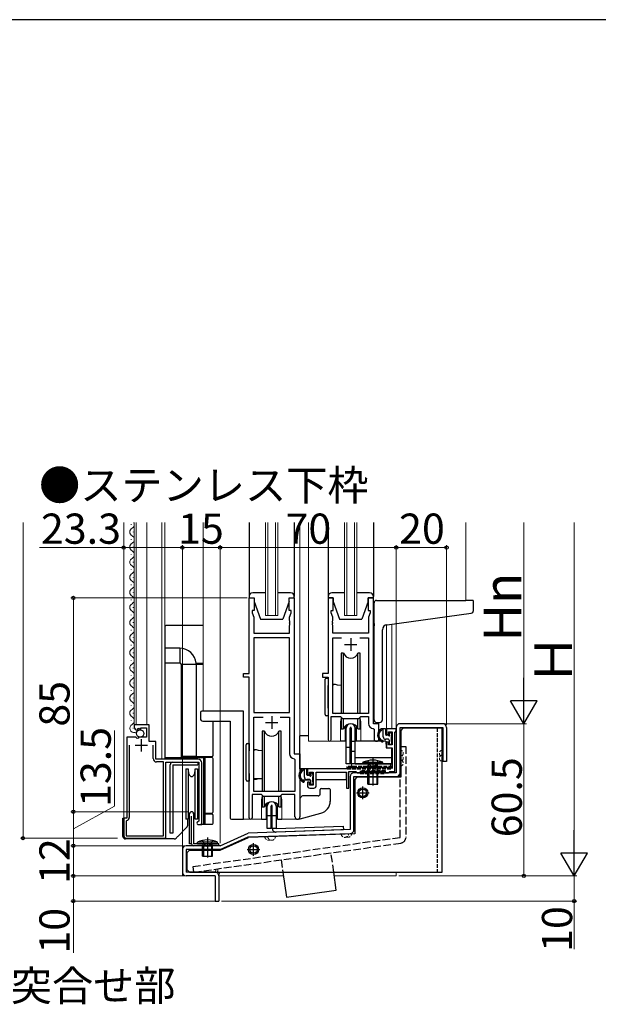
# Model space of a CAD drawing. Extents: x 0 to 1052, y 0 to 1575.
# Drawn here: x 616 to 846, y 1139 to 1530 of the extents above; entities that cross this region are included whole.
import ezdxf

# ---------------------------------------------------------------- set-up
doc = ezdxf.new("R2010")
doc.units = 0
doc.linetypes.add('YCENTER_1', pattern=[13, 10, -1, 1, -1])
doc.linetypes.add('YHIDDEN_1', pattern=[4, 3, -1])
for name, color, linetype, lineweight in [('USER1', 3, 'CONTINUOUS', 13), ('YKK_11', 7, 'CONTINUOUS', 30), ('YKK_12', 2, 'CONTINUOUS', 13), ('YKK_13', 4, 'CONTINUOUS', 30), ('YKK_D', 6, 'CONTINUOUS', 13), ('YKK_ZWAK', 7, 'CONTINUOUS', 30)]:
    doc.layers.add(name, color=color, linetype=linetype, lineweight=lineweight)
doc.styles.add('text-b', font='txt')

msp = doc.modelspace()

# ---------------------------------------------------------------- linework, layer by layer
at = {"layer": 'YKK_11', "linetype": 'ByBlock', "lineweight": -2, "ltscale": 0.5}
for p, q in [((706.8, 1270.23), (706.8, 1300.23)), ((706.8, 1300.23), (708.8, 1300.23)), ((708.8, 1300.23), (708.8, 1295.23)), ((722.8, 1295.23), (722.8, 1300.23)), ((722.8, 1300.23), (724.8, 1300.23)), ((724.8, 1300.23), (724.8, 1238.23)), ((740.2, 1300.23), (738.2, 1300.23)), ((738.2, 1300.23), (738.2, 1270.23)), ((740.2, 1295.23), (740.2, 1300.23)), ((756.2, 1300.23), (754.2, 1300.23)), ((754.2, 1300.23), (754.2, 1295.23)), ((756.2, 1250.23), (756.2, 1300.23)), ((708.8, 1295.23), (708.1, 1295.23)), ((708.1, 1295.23), (708.1, 1294.23)), ((723.5, 1295.23), (722.8, 1295.23)), ((723.5, 1294.23), (723.5, 1295.23)), ((739.5, 1294.23), (739.5, 1295.23)), ((739.5, 1295.23), (740.2, 1295.23)), ((754.2, 1295.23), (754.9, 1295.23)), ((754.9, 1295.23), (754.9, 1294.23)), ((708.1, 1294.23), (708.73, 1292.5)), ((708.73, 1292.5), (708.73, 1286.23)), ((722.87, 1292.5), (723.5, 1294.23)), ((722.87, 1291.19), (722.87, 1292.5)), ((740.13, 1292.5), (739.5, 1294.23)), ((740.13, 1291.19), (740.13, 1292.5)), ((754.9, 1294.23), (754.27, 1292.5)), ((754.27, 1292.5), (754.27, 1286.23)), ((722.99, 1291.01), (722.87, 1291.19)), ((722.87, 1290.27), (722.99, 1290.46)), ((722.87, 1290.19), (722.87, 1290.27)), ((722.99, 1290.01), (722.87, 1290.19)), ((722.87, 1289.27), (722.99, 1289.46)), ((722.87, 1286.23), (722.87, 1289.27)), ((722.99, 1290.46), (722.99, 1291.01)), ((722.99, 1289.46), (722.99, 1290.01)), ((740.01, 1291.01), (740.13, 1291.19)), ((740.01, 1290.46), (740.01, 1291.01)), ((740.13, 1290.27), (740.01, 1290.46)), ((740.01, 1290.01), (740.13, 1290.19)), ((740.01, 1289.46), (740.01, 1290.01)), ((740.13, 1289.27), (740.01, 1289.46)), ((740.13, 1290.19), (740.13, 1290.27)), ((740.13, 1286.23), (740.13, 1289.27)), ((708.73, 1286.23), (722.87, 1286.23)), ((708.73, 1284.3), (708.73, 1254.73)), ((722.87, 1284.3), (708.73, 1284.3)), ((722.87, 1254.73), (722.87, 1284.3)), ((754.27, 1286.23), (740.13, 1286.23)), ((740.13, 1254.23), (740.13, 1284.3)), ((740.13, 1284.3), (743.61, 1284.3)), ((750.79, 1284.3), (754.27, 1284.3)), ((754.27, 1284.3), (754.27, 1254.23)), ((704.6, 1268.73), (704.6, 1270.23)), ((704.6, 1270.23), (706.8, 1270.23)), ((706.8, 1268.73), (704.6, 1268.73)), ((706.8, 1212.88), (706.8, 1268.73)), ((738.2, 1270.23), (736, 1270.23)), ((736, 1270.23), (736, 1268.73)), ((736, 1268.73), (738.2, 1268.73)), ((738.2, 1268.73), (738.2, 1243.88)), ((708.73, 1254.73), (722.87, 1254.73)), ((708.73, 1223.23), (708.73, 1252.8)), ((708.73, 1252.8), (712.45, 1252.8)), ((719.15, 1252.8), (722.87, 1252.8)), ((722.87, 1252.8), (722.87, 1238.3)), ((739.5, 1243.88), (739.5, 1253.03)), ((739.5, 1253.03), (743.2, 1253.03)), ((754.27, 1254.23), (740.13, 1254.23)), ((743.2, 1253.03), (743.93, 1252.3)), ((743.93, 1252.3), (750.47, 1252.3)), ((750.47, 1252.3), (751.2, 1253.03)), ((751.2, 1253.03), (754.27, 1253.03)), ((754.27, 1253.03), (754.27, 1250.3)), ((667.1, 1249.73), (661.2, 1249.73)), ((661.2, 1249.73), (661.2, 1248.92)), ((662.51, 1248.2), (662.98, 1248.47)), ((662.98, 1248.47), (663.55, 1247.89)), ((663.8, 1248), (663.8, 1248.63)), ((663.8, 1248.63), (666, 1248.63)), ((666, 1248.63), (666, 1244.83)), ((667.1, 1243.13), (667.1, 1249.73)), ((756.18, 1248.3), (756.47, 1248)), ((758.4, 1250.23), (756.2, 1250.23)), ((758.4, 1244.2), (758.4, 1250.23)), ((658.2, 1244.83), (658.2, 1212.73)), ((661.83, 1244.83), (658.2, 1244.83)), ((662.37, 1244.38), (661.83, 1244.83)), ((662.7, 1244.53), (662.37, 1244.38)), ((662.38, 1247.63), (662.59, 1247.88)), ((662.59, 1247.88), (662.51, 1248.2)), ((663, 1244.83), (662.7, 1244.53)), ((666, 1244.83), (663, 1244.83)), ((663.55, 1247.89), (663.8, 1248)), ((756.47, 1248), (756.47, 1244.2)), ((659.2, 1241.63), (659.2, 1212.93)), ((669.8, 1243.13), (667.1, 1243.13)), ((668.7, 1236.33), (668.7, 1241.63)), ((669.8, 1236.13), (669.8, 1243.13)), ((724.8, 1238.23), (727, 1238.23)), ((727, 1238.23), (727, 1213.2)), ((686.5, 1236.13), (669.8, 1236.13)), ((672.8, 1235.03), (670, 1235.03)), ((672.8, 1205.63), (672.8, 1235.03)), ((673.8, 1204.73), (673.8, 1234.93)), ((673.8, 1234.93), (686.8, 1234.93)), ((686.8, 1234.93), (686.8, 1211.53)), ((688, 1210.23), (688, 1234.63)), ((724.78, 1236.3), (725.07, 1236)), ((725.07, 1236), (725.07, 1223.23)), ((711.8, 1222.03), (708.1, 1222.03)), ((708.1, 1222.03), (708.1, 1212.88)), ((725.07, 1223.23), (708.73, 1223.23)), ((712.53, 1221.3), (711.8, 1222.03)), ((719.07, 1221.3), (712.53, 1221.3)), ((719.8, 1222.03), (719.07, 1221.3)), ((725.07, 1222.03), (719.8, 1222.03)), ((725.07, 1213.2), (725.07, 1222.03)), ((658.2, 1212.73), (657, 1212.73)), ((657, 1212.73), (657, 1205.73)), ((658.24, 1211.75), (658, 1211.46)), ((658, 1211.46), (658, 1205.63)), ((686.8, 1211.53), (686.5, 1211.23)), ((686.5, 1210.23), (688, 1210.23)), ((658, 1205.63), (672.8, 1205.63)), ((658, 1204.73), (673.8, 1204.73))]:
    msp.add_line(p, q, dxfattribs=at)
at = {"layer": 'YKK_11', "ltscale": 0.5}
for p, q in [((747.2, 1284.23), (747.2, 1279.23)), ((744.7, 1281.73), (749.7, 1281.73)), ((715.8, 1253.23), (715.8, 1248.23)), ((713.3, 1250.73), (718.3, 1250.73)), ((661.5, 1241.63), (666.5, 1241.63)), ((664, 1244.13), (664, 1239.13))]:
    msp.add_line(p, q, dxfattribs=at)
at = {"layer": 'YKK_11', "linetype": 'ByBlock', "lineweight": -2, "ltscale": 0.25}
for p, q in [((765.3, 1248.23), (761.4, 1248.23)), ((761.4, 1248.23), (761.4, 1245.93)), ((765.3, 1247.33), (765.3, 1248.23)), ((761.4, 1245.93), (762.2, 1245.93)), ((762.2, 1245.93), (762.2, 1247.03)), ((762.2, 1247.03), (763.7, 1247.03)), ((763.7, 1247.03), (763.7, 1241.83)), ((764.8, 1246.83), (765, 1247.03)), ((764.8, 1231.23), (764.8, 1246.83)), ((765, 1247.03), (765.3, 1247.33)), ((762.2, 1242.93), (761.4, 1242.93)), ((761.4, 1242.93), (761.4, 1240.63)), ((761.4, 1240.63), (763.7, 1240.63)), ((762.2, 1241.83), (762.2, 1242.93)), ((763.7, 1241.83), (762.2, 1241.83)), ((763.7, 1240.63), (763.7, 1232.73)), ((745.8, 1232.73), (745.5, 1232.43)), ((755.33, 1232.73), (745.8, 1232.73)), ((755.52, 1232.59), (755.33, 1232.73)), ((756.48, 1232.59), (755.52, 1232.59)), ((756.67, 1232.73), (756.48, 1232.59)), ((763.7, 1232.73), (756.67, 1232.73)), ((745.3, 1232.23), (730, 1232.23)), ((730, 1232.23), (730, 1229.93)), ((730, 1229.93), (730.8, 1229.93)), ((730.8, 1229.93), (730.8, 1231.03)), ((730.8, 1231.03), (732.3, 1231.03)), ((732.3, 1231.03), (732.3, 1225.83)), ((733.5, 1225.63), (733.5, 1231.03)), ((733.5, 1231.03), (745.5, 1231.03)), ((745.5, 1232.43), (745.3, 1232.23)), ((745.5, 1231.03), (745.5, 1224.63)), ((746.5, 1224.63), (746.5, 1231.23)), ((746.5, 1231.23), (749.3, 1231.23)), ((749.3, 1231.23), (749.5, 1231.03)), ((749.5, 1231.03), (749.8, 1230.73)), ((749.8, 1230.73), (750.7, 1230.73)), ((750.7, 1230.73), (751, 1231.03)), ((751, 1231.03), (751.2, 1231.23)), ((751.2, 1231.23), (760.8, 1231.23)), ((760.8, 1231.23), (761, 1231.03)), ((761, 1231.03), (761.3, 1230.73)), ((761.3, 1230.73), (762.2, 1230.73)), ((762.2, 1230.73), (762.5, 1231.03)), ((762.5, 1231.03), (762.7, 1231.23)), ((762.7, 1231.23), (764.8, 1231.23)), ((730.8, 1226.93), (730, 1226.93)), ((730, 1226.93), (730, 1225.63)), ((730.8, 1225.83), (730.8, 1226.93)), ((732.3, 1225.83), (730.8, 1225.83)), ((731, 1224.63), (732.5, 1224.63)), ((745.5, 1224.63), (746.5, 1224.63))]:
    msp.add_line(p, q, dxfattribs=at)
at = {"layer": 'YKK_11', "linetype": 'ByBlock', "lineweight": -2, "ltscale": 0.5}
for centre, radius, start, end in [((662.5, 1248.92), 1.3, 180, 264.7841), ((756.27, 1250.3), 2, 180, 267.5081), ((738.85, 1243.88), 0.65, 180, 0), ((757.44, 1244.2), 0.965, 180, 0), ((724.87, 1238.3), 2, 180, 267.5081), ((670, 1236.33), 1.3, 180, 270), ((686.5, 1234.63), 1.5, 0, 90), ((726.04, 1213.2), 0.965, 180, 0), ((658, 1212.93), 1.2, 281.537, 360), ((686.5, 1210.73), 0.5, 90, 270), ((707.45, 1212.88), 0.65, 180, 0), ((658, 1205.73), 1, 180, 270)]:
    msp.add_arc(centre, radius, start, end, dxfattribs=at)
at = {"layer": 'YKK_11', "linetype": 'ByBlock', "lineweight": -2, "ltscale": 0.25}
for centre, start, end in [((731, 1225.63), 180, 270), ((732.5, 1225.63), 270, 360)]:
    msp.add_arc(centre, 1, start, end, dxfattribs=at)
at = {"layer": 'YKK_12'}
for p, q in [((657, 1212.73), (657, 1330.23)), ((659.94, 1329.32), (659.94, 1329.52)), ((660.7, 1326.32), (660.7, 1326.52)), ((661.2, 1248.92), (661.2, 1330.23)), ((662, 1249.73), (662, 1330.23)), ((666.2, 1249.73), (666.2, 1330.23)), ((672.1, 1236.13), (672.1, 1330.23)), ((673.3, 1330.23), (673.3, 1236.23)), ((688.6, 1330.23), (688.6, 1255.23)), ((713.3, 1330.23), (713.3, 1293.23)), ((714.3, 1293.23), (714.3, 1330.23)), ((717.3, 1330.23), (717.3, 1293.23)), ((718.3, 1293.23), (718.3, 1330.23)), ((727, 1330.23), (727, 1212.23)), ((730.5, 1330.23), (730.5, 1243.23)), ((744.7, 1330.23), (744.7, 1293.23)), ((745.7, 1293.23), (745.7, 1330.23)), ((748.7, 1330.23), (748.7, 1293.23)), ((749.7, 1293.23), (749.7, 1330.23)), ((793, 1330.23), (793, 1299.23)), ((659.94, 1323.32), (659.94, 1323.52)), ((660.7, 1320.32), (660.7, 1320.52)), ((659.94, 1317.32), (659.94, 1317.52)), ((659.94, 1311.32), (659.94, 1311.52)), ((660.7, 1314.32), (660.7, 1314.52)), ((660.7, 1308.32), (660.7, 1308.52)), ((659.94, 1305.32), (659.94, 1305.52)), ((659.94, 1299.32), (659.94, 1299.52)), ((660.7, 1302.32), (660.7, 1302.52)), ((660.7, 1296.32), (660.7, 1296.52)), ((659.94, 1293.32), (659.94, 1293.52)), ((713.3, 1293.23), (718.3, 1293.23)), ((744.7, 1293.23), (749.7, 1293.23)), ((659.94, 1287.32), (659.94, 1287.52)), ((660.7, 1290.32), (660.7, 1290.52)), ((761.4, 1248.23), (761.4, 1289.53)), ((763.6, 1248.23), (763.6, 1289.73)), ((765.3, 1248.23), (765.3, 1289.88)), ((660.7, 1284.32), (660.7, 1284.52)), ((659.94, 1281.32), (659.94, 1281.52)), ((660.7, 1278.32), (660.7, 1278.52)), ((659.94, 1275.32), (659.94, 1275.52)), ((660.7, 1272.32), (660.7, 1272.52)), ((659.94, 1269.32), (659.94, 1269.52)), ((660.7, 1266.32), (660.7, 1266.52)), ((659.94, 1263.32), (659.94, 1263.52)), ((660.7, 1260.32), (660.7, 1260.52)), ((659.94, 1257.32), (659.94, 1257.52)), ((660.7, 1254.32), (660.7, 1254.52)), ((659.94, 1251.32), (659.94, 1251.52)), ((660.7, 1248.32), (660.7, 1248.52)), ((743.2, 1250.73), (743.2, 1243.23)), ((751.2, 1250.73), (751.2, 1243.23)), ((761.4, 1248.23), (765.3, 1248.23)), ((743.2, 1243.23), (730.5, 1243.23)), ((757.43, 1243.23), (751.2, 1243.23)), ((711.8, 1219.73), (711.8, 1212.23)), ((719.8, 1219.73), (719.8, 1212.23)), ((711.8, 1212.23), (704.6, 1212.23)), ((727, 1212.23), (719.8, 1212.23)), ((680.3, 1189.73), (680.3, 1207.23)), ((681.8, 1189.73), (680.3, 1189.73)), ((720.48, 1189.73), (694.8, 1189.73)), ((765.3, 1189.73), (740.68, 1189.73)), ((765.3, 1189.73), (765.3, 1191.23))]:
    msp.add_line(p, q, dxfattribs=at)
for centre, radius, start, end in [((661.16, 1326.42), 1.72, 119.2025, 240.7975), ((659.48, 1329.42), 1.72, 299.2025, 28.0456), ((659.48, 1323.42), 1.72, 299.2025, 60.7975), ((661.16, 1320.42), 1.72, 119.2025, 240.7975), ((659.48, 1317.42), 1.72, 299.2025, 60.7975), ((661.16, 1314.42), 1.72, 119.2025, 240.7975), ((659.48, 1311.42), 1.72, 299.2025, 60.7975), ((661.16, 1308.42), 1.72, 119.2025, 240.7975), ((659.48, 1305.42), 1.72, 299.2025, 60.7975), ((661.16, 1302.42), 1.72, 119.2025, 240.7975), ((659.48, 1299.42), 1.72, 299.2025, 60.7975), ((661.16, 1296.42), 1.72, 119.2025, 240.7975), ((661.16, 1290.42), 1.72, 119.2025, 240.7975), ((659.48, 1293.42), 1.72, 299.2025, 60.7975), ((659.48, 1287.42), 1.72, 299.2025, 60.7975), ((661.16, 1284.42), 1.72, 119.2025, 240.7975), ((661.16, 1278.42), 1.72, 119.2025, 240.7975), ((659.48, 1281.42), 1.72, 299.2025, 60.7975), ((659.48, 1275.42), 1.72, 299.2025, 60.7975), ((661.16, 1272.42), 1.72, 119.2025, 240.7975), ((661.16, 1266.42), 1.72, 119.2025, 240.7975), ((659.48, 1269.42), 1.72, 299.2025, 60.7975), ((659.48, 1263.42), 1.72, 299.2025, 60.7975), ((661.16, 1260.42), 1.72, 119.2025, 240.7975), ((659.48, 1257.42), 1.72, 299.2025, 60.7975), ((661.16, 1254.42), 1.72, 119.2025, 240.7975), ((659.48, 1251.42), 1.72, 299.2025, 60.7975), ((661.16, 1248.42), 1.72, 119.2025, 2.4962), ((661.16, 1248.42), 1.72, 119.2025, 130.6094), ((747.2, 1250.73), 4, 159.6359, 180), ((747.2, 1250.73), 4, 0, 20.3641), ((715.8, 1219.73), 4, 159.6359, 180), ((715.8, 1219.73), 4, 0, 20.3641)]:
    msp.add_arc(centre, radius, start, end, dxfattribs=at)
at = {"layer": 'YKK_13'}
for p, q in [((706.8, 1330.23), (706.8, 1300.48)), ((724.8, 1330.23), (724.8, 1300.73)), ((738.2, 1330.23), (738.2, 1300.73)), ((756.2, 1330.23), (756.2, 1300.73)), ((706.8, 1300.73), (706.8, 1300.23)), ((706.8, 1300.23), (708.8, 1300.23)), ((713.3, 1302.23), (708.3, 1302.23)), ((708.8, 1300.23), (708.8, 1298.73)), ((723.3, 1302.23), (718.3, 1302.23)), ((722.8, 1298.73), (722.8, 1300.23)), ((722.8, 1300.23), (724.8, 1300.23)), ((724.8, 1300.23), (724.8, 1300.73)), ((738.2, 1300.73), (738.2, 1300.23)), ((738.2, 1300.23), (740.2, 1300.23)), ((744.7, 1302.23), (739.7, 1302.23)), ((740.2, 1300.23), (740.2, 1298.73)), ((754.7, 1302.23), (749.7, 1302.23)), ((754.2, 1298.73), (754.2, 1300.23)), ((754.2, 1300.23), (756.2, 1300.23)), ((756.2, 1300.23), (756.2, 1300.73)), ((757.5, 1299.23), (793, 1299.23)), ((795.7, 1299.23), (793, 1299.23)), ((708.8, 1298.73), (711.4, 1291.73)), ((722.8, 1298.73), (720.2, 1291.73)), ((740.2, 1298.73), (742.8, 1291.73)), ((754.2, 1298.73), (751.6, 1291.73)), ((756.5, 1290.11), (756.5, 1298.23)), ((796, 1295.15), (796, 1298.93)), ((711.4, 1291.73), (720.2, 1291.73)), ((742.8, 1291.73), (751.6, 1291.73)), ((761.63, 1289.56), (795.09, 1294.15)), ((673.3, 1288.73), (673.3, 1280.23)), ((688.6, 1289.23), (673.8, 1289.23)), ((756.5, 1290.11), (756.5, 1289.11)), ((756.5, 1251.73), (756.5, 1289.11)), ((759.8, 1251.73), (759.8, 1287.57)), ((679.3, 1280.23), (673.3, 1280.23)), ((673.3, 1280.23), (673.3, 1274.23)), ((679.3, 1280.23), (679.3, 1274.23)), ((744.37, 1278.23), (743.45, 1278.23)), ((743.45, 1278.23), (743.45, 1254.23)), ((744.37, 1254.23), (744.37, 1278.23)), ((750.95, 1278.23), (750.03, 1278.23)), ((750.03, 1254.23), (750.03, 1278.23)), ((750.95, 1254.23), (750.95, 1278.23)), ((679.3, 1274.23), (673.3, 1274.23)), ((673.3, 1274.23), (673.3, 1236.73)), ((679.8, 1273.73), (679.8, 1237.23)), ((685.8, 1273.73), (679.8, 1273.73)), ((685.78, 1274.23), (688.6, 1274.23)), ((685.8, 1273.73), (685.8, 1237.23)), ((688.6, 1273.73), (685.8, 1273.73)), ((737, 1265.38), (737, 1267.88)), ((737.5, 1268.38), (738.2, 1268.38)), ((738.2, 1268.38), (738.2, 1265.38)), ((737, 1256.38), (737, 1265.38)), ((738.2, 1256.38), (738.2, 1265.38)), ((740.2, 1265.57), (740.13, 1265.57)), ((741.2, 1265.78), (740.2, 1265.78)), ((740.2, 1265.78), (740.2, 1265.57)), ((741.95, 1265.51), (741.2, 1265.78)), ((743.45, 1265.46), (741.95, 1265.51)), ((737, 1253.88), (737, 1256.38)), ((738.2, 1256.38), (738.2, 1253.38)), ((687.5, 1254.73), (687.5, 1252.23)), ((689.7, 1255.23), (688, 1255.23)), ((704.6, 1255.23), (689.7, 1255.23)), ((704.6, 1212.23), (704.6, 1255.23)), ((738.2, 1253.38), (737.5, 1253.38)), ((740.17, 1254.39), (743.45, 1254.51)), ((740.2, 1254.39), (740.2, 1254.34)), ((741.34, 1254.23), (741.95, 1254.45)), ((743.45, 1252.78), (743.45, 1248.23)), ((744.37, 1248.23), (744.37, 1252.3)), ((750.03, 1248.23), (750.03, 1252.3)), ((750.95, 1248.23), (750.95, 1252.78)), ((688.5, 1251.23), (689.7, 1251.23)), ((689.7, 1251.23), (699.3, 1251.23)), ((692.6, 1237.73), (692.6, 1251.23)), ((699.3, 1251.23), (699.3, 1212.73)), ((743.45, 1248.23), (744.37, 1248.23)), ((744.95, 1249.22), (744.95, 1243.23)), ((744.95, 1249.22), (744.95, 1243.23)), ((745.45, 1234.23), (745.45, 1248.48)), ((746.95, 1234.23), (746.95, 1248.48)), ((747.45, 1248.48), (747.45, 1234.23)), ((748.95, 1234.23), (748.95, 1248.48)), ((749.45, 1243.23), (749.45, 1249.22)), ((749.45, 1243.23), (749.45, 1249.22)), ((750.03, 1248.23), (750.95, 1248.23)), ((757.5, 1250.73), (758.8, 1250.73)), ((760.8, 1248.23), (759.5, 1248.23)), ((760.1, 1245.03), (760.1, 1248.23)), ((765.3, 1248.73), (765.3, 1230.73)), ((783.8, 1250.23), (766.8, 1250.23)), ((766.8, 1230.73), (766.8, 1248.73)), ((766.8, 1248.73), (783.8, 1248.73)), ((767.1, 1247.43), (768.1, 1248.43)), ((783.5, 1248.43), (768.1, 1248.43)), ((783.5, 1191.23), (783.5, 1248.43)), ((783.8, 1248.73), (783.8, 1235.23)), ((785.3, 1248.73), (785.3, 1235.23)), ((712.97, 1247.23), (712.05, 1247.23)), ((712.05, 1247.23), (712.05, 1223.23)), ((712.97, 1223.23), (712.97, 1247.23)), ((719.55, 1247.23), (718.63, 1247.23)), ((718.63, 1223.23), (718.63, 1247.23)), ((719.55, 1223.23), (719.55, 1247.23)), ((727.01, 1232.23), (727.01, 1245.43)), ((730.51, 1245.43), (727.01, 1245.43)), ((744.96, 1245.43), (745.45, 1245.43)), ((760.1, 1247.63), (760.1, 1247.63)), ((761.1, 1245.93), (761.1, 1247.93)), ((762.04, 1245.63), (761.4, 1245.63)), ((762.5, 1246.43), (762.5, 1246.09)), ((763.51, 1246.14), (763.01, 1246.64)), ((763.4, 1243.13), (763.4, 1245.13)), ((763.6, 1245.33), (763.6, 1245.93)), ((767.1, 1247.43), (767.1, 1228.93)), ((705.6, 1239.38), (705.6, 1241.88)), ((706.1, 1242.38), (706.8, 1242.38)), ((706.8, 1242.38), (706.8, 1239.38)), ((744.95, 1243.23), (743.2, 1243.23)), ((744.95, 1243.23), (743.2, 1243.23)), ((746.95, 1240.73), (745.45, 1240.73)), ((747.45, 1243.23), (748.95, 1243.23)), ((761.21, 1243.23), (748.95, 1243.23)), ((751.2, 1243.23), (749.45, 1243.23)), ((751.2, 1243.23), (749.45, 1243.23)), ((762.2, 1244.03), (761.1, 1244.03)), ((761.21, 1243.23), (761.28, 1240.63)), ((761.28, 1240.63), (763.25, 1240.63)), ((762.5, 1243.73), (762.5, 1242.43)), ((762.8, 1242.13), (763.3, 1242.13)), ((763.6, 1242.43), (763.6, 1242.93)), ((673.3, 1236.73), (682.3, 1236.73)), ((679.8, 1237.23), (692.1, 1237.23)), ((679.8, 1237.23), (679.8, 1236.73)), ((685.8, 1237.23), (679.8, 1237.23)), ((682.3, 1236.73), (688.8, 1236.73)), ((685.8, 1237.23), (692.1, 1237.23)), ((688.8, 1214.73), (688.8, 1236.73)), ((688.8, 1236.73), (689.3, 1236.73)), ((692.1, 1236.73), (689.3, 1236.73)), ((689.3, 1236.73), (689.3, 1214.73)), ((705.6, 1230.38), (705.6, 1239.38)), ((706.8, 1230.38), (706.8, 1239.38)), ((708.8, 1239.57), (708.73, 1239.57)), ((709.8, 1239.78), (708.8, 1239.78)), ((708.8, 1239.78), (708.8, 1239.57)), ((710.55, 1239.51), (709.8, 1239.78)), ((712.05, 1239.46), (710.55, 1239.51)), ((748.95, 1239.23), (747.45, 1239.23)), ((748.95, 1236.73), (763.58, 1236.73)), ((756, 1236.66), (756, 1225.72)), ((763.58, 1236.73), (763.55, 1240.34)), ((763.56, 1234.53), (763.58, 1236.73)), ((675.47, 1206.73), (675.47, 1233.93)), ((676.47, 1234.93), (686.47, 1234.93)), ((676.47, 1233.93), (676.47, 1206.73)), ((676.47, 1233.93), (686.47, 1233.93)), ((686.47, 1234.93), (686.47, 1233.93)), ((692.6, 1215.23), (692.6, 1236.23)), ((746.95, 1234.23), (745.45, 1234.23)), ((748.95, 1234.23), (747.45, 1234.23)), ((748.95, 1234.23), (763.26, 1234.23)), ((763.2, 1234.23), (748.95, 1234.23)), ((763.2, 1232.73), (748.95, 1232.73)), ((752, 1234.23), (752.06, 1234.87)), ((752, 1234.23), (760, 1234.23)), ((759.95, 1234.87), (752.06, 1234.87)), ((754, 1235.52), (754.86, 1233.79)), ((754, 1233.23), (754.26, 1233.97)), ((754, 1226.23), (754, 1233.23)), ((758, 1233.23), (754, 1233.23)), ((754.38, 1233.23), (754.27, 1234.06)), ((754.38, 1233.23), (754.38, 1226.23)), ((754.86, 1233.79), (756, 1233.18)), ((757.15, 1233.79), (756, 1233.18)), ((758, 1235.52), (757.15, 1233.79)), ((757.62, 1233.23), (757.73, 1234.06)), ((757.62, 1233.23), (757.62, 1226.23)), ((758, 1233.23), (757.74, 1233.97)), ((758, 1226.23), (758, 1233.23)), ((760, 1234.23), (759.95, 1234.87)), ((763.2, 1232.73), (763.2, 1234.23)), ((785.3, 1235.23), (783.8, 1235.23)), ((681.7, 1232.23), (682.63, 1232.23)), ((681.7, 1232.23), (681.7, 1212.23)), ((683.02, 1230.06), (682.63, 1232.23)), ((682.63, 1232.23), (682.63, 1212.23)), ((685.37, 1232.23), (684.99, 1230.06)), ((685.37, 1232.23), (686.3, 1232.23)), ((685.37, 1212.23), (685.37, 1232.23)), ((686.3, 1232.23), (686.3, 1212.23)), ((705.6, 1227.88), (705.6, 1230.38)), ((706.8, 1230.38), (706.8, 1227.38)), ((745.21, 1232.23), (727.01, 1232.23)), ((727.21, 1232.23), (727.21, 1231.44)), ((729.5, 1232.23), (728.2, 1232.23)), ((728.8, 1229.03), (728.8, 1232.23)), ((728.8, 1231.63), (728.8, 1231.63)), ((729.8, 1229.93), (729.8, 1231.93)), ((730.74, 1229.63), (730.1, 1229.63)), ((731.2, 1230.43), (731.2, 1230.09)), ((732.21, 1230.14), (731.71, 1230.64)), ((732.1, 1227.13), (732.1, 1229.13)), ((732.3, 1229.33), (732.3, 1229.93)), ((745.41, 1230.95), (745.41, 1227.93)), ((747, 1229.23), (747, 1208.14)), ((765.3, 1230.73), (748.5, 1230.73)), ((748.5, 1208.14), (748.5, 1229.23)), ((748.5, 1229.23), (765.3, 1229.23)), ((748.8, 1227.93), (749.8, 1228.93)), ((767.1, 1228.93), (749.8, 1228.93)), ((706.8, 1227.38), (706.1, 1227.38)), ((708.73, 1228.39), (712.05, 1228.51)), ((708.8, 1228.39), (708.8, 1228.18)), ((708.8, 1228.18), (709.8, 1228.18)), ((709.8, 1228.18), (710.55, 1228.45)), ((727.81, 1227.93), (731.1, 1227.93)), ((730.9, 1228.03), (729.8, 1228.03)), ((731.2, 1227.73), (731.2, 1226.43)), ((731.5, 1226.13), (732, 1226.13)), ((732.1, 1227.93), (732.3, 1227.93)), ((732.3, 1226.43), (732.3, 1226.93)), ((745.41, 1227.93), (733.5, 1227.93)), ((748.8, 1227.93), (748.8, 1206.44)), ((754, 1226.23), (758, 1226.23)), ((712.05, 1221.78), (712.05, 1217.23)), ((712.97, 1217.23), (712.97, 1221.3)), ((718.63, 1217.23), (718.63, 1221.3)), ((719.55, 1217.23), (719.55, 1221.78)), ((727.09, 1220.83), (727, 1220.83)), ((734.27, 1221.53), (728.05, 1221.53)), ((735.07, 1222.33), (735.07, 1224.03)), ((735.57, 1224.53), (738.57, 1224.53)), ((739.07, 1224.03), (739.07, 1219.26)), ((712.05, 1217.23), (712.97, 1217.23)), ((713.55, 1218.22), (713.55, 1212.23)), ((713.55, 1218.22), (713.55, 1212.23)), ((714.05, 1208.63), (714.05, 1217.48)), ((715.55, 1208.63), (715.55, 1217.48)), ((716.05, 1208.61), (716.05, 1217.48)), ((717.55, 1217.48), (717.55, 1208.61)), ((718.05, 1212.23), (718.05, 1218.22)), ((718.05, 1212.23), (718.05, 1218.22)), ((718.63, 1217.23), (719.55, 1217.23)), ((682.63, 1212.23), (683.02, 1214.41)), ((683.2, 1202.53), (683.2, 1214.43)), ((684, 1202.53), (684, 1213.48)), ((684.8, 1214.43), (684.8, 1202.53)), ((684.99, 1214.41), (685.37, 1212.23)), ((688.8, 1214.23), (688.8, 1214.73)), ((689.3, 1214.73), (688.8, 1214.73)), ((688.8, 1210.23), (688.8, 1214.23)), ((688.8, 1214.23), (689.3, 1214.23)), ((689.3, 1214.73), (692.1, 1214.73)), ((692.1, 1214.23), (689.3, 1214.23)), ((689.3, 1214.23), (689.3, 1210.23)), ((692.6, 1210.73), (692.6, 1213.73)), ((715.55, 1213.63), (714.05, 1213.63)), ((717.55, 1213.63), (716.05, 1213.63)), ((727.14, 1212.45), (735.37, 1214.65)), ((656.7, 1205.43), (656.7, 1212.73)), ((656.7, 1212.73), (657.2, 1212.73)), ((682.63, 1212.23), (681.7, 1212.23)), ((682.3, 1212.23), (682.3, 1209.64)), ((686.3, 1212.23), (685.37, 1212.23)), ((688.8, 1210.23), (687.5, 1210.23)), ((689.3, 1210.23), (688.8, 1210.23)), ((692.1, 1210.23), (689.3, 1210.23)), ((699.8, 1212.23), (700.3, 1212.23)), ((700.3, 1212.23), (704.6, 1212.23)), ((711.8, 1212.23), (713.55, 1212.23)), ((711.8, 1212.23), (713.55, 1212.23)), ((717.55, 1208.61), (744.23, 1209.54)), ((718.05, 1212.23), (719.8, 1212.23)), ((718.05, 1212.23), (719.8, 1212.23)), ((727.01, 1212.43), (726.63, 1212.43)), ((744.23, 1209.54), (744.28, 1208.04)), ((676.47, 1206.73), (675.47, 1206.73)), ((678.31, 1205.23), (678.12, 1205.05)), ((678.5, 1205.43), (678.31, 1205.23)), ((682.01, 1208.94), (678.5, 1205.43)), ((695.3, 1201.73), (706.51, 1206.72)), ((695.3, 1200.23), (706.51, 1205.22)), ((747, 1208.14), (706.51, 1206.72)), ((706.51, 1205.22), (747.05, 1206.64)), ((748.8, 1206.44), (706.61, 1204.97)), ((715.55, 1208.63), (714.05, 1208.63)), ((717.55, 1208.61), (716.05, 1208.61)), ((744.28, 1208.04), (717.6, 1207.11)), ((677.09, 1204.43), (657.7, 1204.43)), ((677.95, 1204.87), (677.79, 1204.72)), ((678.12, 1205.05), (677.95, 1204.87)), ((695.3, 1201.73), (681.8, 1201.73)), ((684, 1202.53), (683.2, 1202.53)), ((694.8, 1202.53), (684.8, 1202.53)), ((694.8, 1201.73), (684.8, 1201.73)), ((686.3, 1202.53), (686.36, 1203.17)), ((686.3, 1202.53), (694.3, 1202.53)), ((694.25, 1203.17), (686.36, 1203.17)), ((688.3, 1203.82), (689.16, 1202.09)), ((688.3, 1201.53), (688.56, 1202.27)), ((688.3, 1197.53), (688.3, 1201.53)), ((692.3, 1201.53), (688.3, 1201.53)), ((688.68, 1201.53), (688.57, 1202.36)), ((688.68, 1201.53), (688.68, 1197.53)), ((689.16, 1202.09), (690.3, 1201.48)), ((690.3, 1204.96), (690.3, 1197.02)), ((691.45, 1202.09), (690.3, 1201.48)), ((692.3, 1203.82), (691.45, 1202.09)), ((691.92, 1201.53), (692.03, 1202.36)), ((691.92, 1201.53), (691.92, 1197.53)), ((692.3, 1201.53), (692.04, 1202.27)), ((692.3, 1197.53), (692.3, 1201.53)), ((694.3, 1202.53), (694.25, 1203.17)), ((694.8, 1201.73), (694.8, 1202.53)), ((695.3, 1199.93), (706.61, 1204.97)), ((680.3, 1200.23), (680.3, 1191.23)), ((695.3, 1200.23), (681.8, 1200.23)), ((681.8, 1200.23), (681.8, 1191.23)), ((682.1, 1198.93), (683.1, 1199.93)), ((682.1, 1198.93), (682.1, 1192.23)), ((683.1, 1199.93), (695.3, 1199.93)), ((688.3, 1197.53), (692.3, 1197.53)), ((693.3, 1191.23), (681.8, 1191.23)), ((693.3, 1189.73), (681.8, 1189.73)), ((682.1, 1192.23), (683.1, 1191.23)), ((683.1, 1191.23), (783.5, 1191.23)), ((693.3, 1189.73), (693.3, 1179.73)), ((694.8, 1189.73), (694.8, 1179.73)), ((720.27, 1191.23), (721.68, 1181.25)), ((741.48, 1184.03), (740.47, 1191.23)), ((721.68, 1181.25), (741.48, 1184.03)), ((693.3, 1179.73), (694.8, 1179.73))]:
    msp.add_line(p, q, dxfattribs=at)
at = {"layer": 'YKK_13', "linetype": 'YHIDDEN_1', "ltscale": 0.5}
msp.add_line((781.5, 1248.43), (781.5, 1191.23), dxfattribs=at)
at = {"layer": 'YKK_13', "linetype": 'YHIDDEN_1'}
for p, q in [((766.8, 1241.23), (769.1, 1241.23)), ((766.8, 1205.06), (766.8, 1241.23)), ((769.1, 1241.23), (769.1, 1205.06)), ((684.61, 1193.51), (766.8, 1205.06)), ((684.93, 1191.23), (767.12, 1202.78)), ((740.47, 1191.23), (739.39, 1198.89)), ((684.93, 1191.23), (684.61, 1193.51)), ((719.59, 1196.1), (720.27, 1191.23))]:
    msp.add_line(p, q, dxfattribs=at)
at = {"layer": 'YKK_13', "linetype": 'YHIDDEN_1', "lineweight": 30, "ltscale": 0.5}
for p, q in [((745.7, 1233.23), (745.7, 1232.23)), ((763.7, 1233.23), (745.7, 1233.23)), ((763.7, 1232.23), (763.7, 1233.23)), ((745.7, 1232.23), (763.7, 1232.23)), ((751, 1231.48), (751, 1230.48)), ((761, 1231.48), (751, 1231.48)), ((751, 1230.48), (761, 1230.48)), ((761, 1230.48), (761, 1231.48))]:
    msp.add_line(p, q, dxfattribs=at)
at = {"layer": 'YKK_13', "linetype": 'YCENTER_1'}
for p, q in [((752, 1220.23), (752, 1225.23)), ((749.5, 1222.73), (754.5, 1222.73)), ((708.6, 1197.73), (708.6, 1202.73)), ((706.1, 1200.23), (711.1, 1200.23))]:
    msp.add_line(p, q, dxfattribs=at)
at = {"layer": 'YKK_13'}
for centre, radius in [((663.55, 1246.33), 1.45), ((752, 1222.73), 2), ((752, 1222.73), 1.5), ((708.6, 1200.23), 2), ((708.6, 1200.23), 1.5)]:
    msp.add_circle(centre, radius, dxfattribs=at)
for centre, radius, start, end in [((708.3, 1300.73), 1.5, 90, 180), ((723.3, 1300.73), 1.5, 0, 90), ((739.7, 1300.73), 1.5, 90, 180), ((754.7, 1300.73), 1.5, 0, 90), ((757.5, 1298.23), 1, 90, 135.573), ((757.5, 1298.23), 1, 121.367, 135.573), ((795.7, 1298.93), 0.3, 0, 90), ((757.5, 1298.23), 1, 135.573, 180), ((795, 1295.15), 1, 275, 0), ((673.8, 1288.73), 0.5, 90, 180), ((761.8, 1287.57), 2, 95, 180), ((679.3, 1273.73), 6.5, 4.4117, 90), ((747.2, 1279.23), 3, 199.4715, 340.5285), ((679.3, 1273.73), 0.5, 0, 90), ((679.3, 1273.73), 6.5, 0, 4.4117), ((737.5, 1267.88), 0.5, 90, 180), ((688, 1254.73), 0.5, 90, 180), ((688.5, 1252.23), 1, 180, 270), ((737.5, 1253.88), 0.5, 180, 270), ((747.2, 1247.23), 3, 19.4712, 160.5288), ((747.2, 1248.48), 1.75, 90, 180), ((747.2, 1248.48), 0.25, 90, 180), ((747.2, 1248.48), 1.75, 0, 90), ((747.2, 1248.48), 0.25, 0, 90), ((757.5, 1251.73), 1, 180, 270), ((760.71, 1245.69), 2.81, 115.5313, 250.3393), ((758.8, 1251.73), 1, 270, 0), ((760.8, 1247.93), 0.3, 0, 90), ((766.8, 1248.73), 1.5, 90, 180), ((783.8, 1248.73), 1.5, 0, 90), ((715.8, 1248.23), 3, 199.4715, 340.5285), ((760.78, 1245.63), 2.38, 125.1957, 243.585), ((759.24, 1247.82), 0.3, 305.1957, 338.5025), ((759.7, 1247.63), 0.2, 36.8699, 158.5025), ((760.1, 1247.93), 0.3, 216.8699, 270), ((761.1, 1245.03), 1, 180, 270), ((761.4, 1245.93), 0.3, 180, 270), ((762.04, 1245.33), 0.3, 33.0557, 90), ((762.5, 1245.63), 0.25, 213.0557, 56.9443), ((762.8, 1246.43), 0.3, 45, 180), ((762.8, 1246.09), 0.3, 180, 236.9443), ((763.4, 1245.33), 0.2, 270, 0), ((763.3, 1245.93), 0.3, 0, 45), ((706.1, 1241.88), 0.5, 90, 180), ((759.85, 1243.28), 0.25, 250.3393, 121.1987), ((762.2, 1243.73), 0.3, 0, 90), ((762.8, 1242.43), 0.3, 180, 270), ((763.25, 1240.33), 0.3, 0.5, 90), ((763.3, 1242.43), 0.3, 270, 0), ((763.4, 1242.93), 0.2, 0, 90), ((692.1, 1237.73), 0.5, 270, 0), ((692.1, 1236.23), 0.5, 0, 90), ((676.47, 1233.93), 1, 90, 180), ((748.95, 1234.23), 1.5, 180, 270), ((756, 1226.23), 9.5, 65.4723, 114.5277), ((754.07, 1234.03), 0.2, 340.5781, 90), ((757.93, 1234.03), 0.2, 90, 199.4219), ((763.26, 1234.53), 0.3, 270, 359.5), ((684, 1230.23), 1, 190, 350), ((729.41, 1229.69), 2.81, 115.5313, 250.3393), ((729.48, 1229.63), 2.38, 125.1957, 243.585), ((727.94, 1231.82), 0.3, 305.1957, 338.5025), ((728.4, 1231.63), 0.2, 36.8699, 158.5025), ((728.8, 1231.93), 0.3, 216.8699, 270), ((729.8, 1229.03), 1, 180, 270), ((729.5, 1231.93), 0.3, 0, 90), ((730.1, 1229.93), 0.3, 180, 270), ((730.74, 1229.33), 0.3, 33.0557, 90), ((731.2, 1229.63), 0.25, 213.0557, 56.9443), ((731.5, 1230.43), 0.3, 45, 180), ((731.5, 1230.09), 0.3, 180, 236.9443), ((732.1, 1229.33), 0.2, 270, 0), ((732, 1229.93), 0.3, 0, 45), ((748.5, 1229.23), 1.5, 90, 180), ((765.3, 1230.73), 1.5, 270, 0), ((706.1, 1227.88), 0.5, 180, 270), ((728.55, 1227.28), 0.25, 250.3393, 121.1987), ((730.9, 1227.73), 0.3, 0, 90), ((731.5, 1226.43), 0.3, 180, 270), ((732, 1226.43), 0.3, 270, 0), ((732.1, 1226.93), 0.2, 0, 90), ((727.09, 1221.33), 0.5, 270, 342.5424), ((728.05, 1221.03), 0.5, 90, 162.5424), ((734.27, 1222.33), 0.8, 270, 0), ((735.57, 1224.03), 0.5, 90, 180), ((738.57, 1224.03), 0.5, 0, 90), ((715.8, 1216.23), 3, 19.4712, 160.5288), ((715.8, 1217.48), 1.75, 90, 180), ((715.8, 1217.48), 0.25, 90, 180), ((715.8, 1217.48), 1.75, 0, 90), ((715.8, 1217.48), 0.25, 0, 90), ((734.07, 1219.48), 5, 285, 0), ((684, 1214.23), 1, 10, 170), ((684, 1214.43), 0.8, 0, 180), ((692.1, 1215.23), 0.5, 270, 0), ((692.1, 1213.73), 0.5, 0, 90), ((681.3, 1209.64), 1, 315, 0), ((692.1, 1210.73), 0.5, 270, 0), ((699.8, 1212.73), 0.5, 180, 270), ((727.01, 1212.93), 0.5, 270, 285), ((657.7, 1205.43), 1, 180, 270), ((717.55, 1208.61), 1.5, 180, 272), ((747, 1208.14), 1.5, 272, 0), ((677.09, 1205.43), 1, 270, 315), ((681.8, 1200.23), 1.5, 90, 180), ((684.8, 1202.53), 0.8, 180, 270), ((690.3, 1194.53), 9.5, 65.4723, 114.5277), ((688.37, 1202.33), 0.2, 340.5781, 90), ((692.23, 1202.33), 0.2, 90, 199.4219), ((681.8, 1191.23), 1.5, 180, 270), ((693.3, 1189.73), 1.5, 0, 90)]:
    msp.add_arc(centre, radius, start, end, dxfattribs=at)
at = {"layer": 'YKK_13', "linetype": 'YHIDDEN_1', "lineweight": 13, "ltscale": 0.5}
for centre, radius, start, end in [((766.79, 1238.45), 1.28, 311.4068, 90), ((766.79, 1236.53), 1.28, 311.4096, 90), ((783.72, 1238.43), 1.28, 86.1605, 228.5904), ((783.72, 1236.51), 1.28, 86.16, 273.84), ((766.79, 1234.61), 1.28, 270.4205, 90), ((714.57, 1205.43), 1.5, 179.1936, 291.5782), ((715.77, 1205.39), 1.5, 175.9863, 8.0137), ((744.9, 1206.56), 1.5, 182, 2), ((746.1, 1206.6), 1.5, 248.4218, 2), ((692.07, 1192.1), 1.54, 325.4898, 12.884), ((692.23, 1192.16), 2.2, 328.1846, 10.5256), ((692.88, 1191.23), 2.2, 328.5227, 360)]:
    msp.add_arc(centre, radius, start, end, dxfattribs=at)
at = {"layer": 'YKK_13', "linetype": 'YHIDDEN_1'}
msp.add_arc((766.8, 1205.06), 2.3, 278, 0, dxfattribs=at)
at = {"layer": 'YKK_D'}
for p, q in [((617, 1330.23), (617, 1204.73)), ((816, 1260.73), (816, 1330.23)), ((836, 1200.23), (836, 1330.23)), ((657, 1320.23), (623.5, 1320.23)), ((657, 1213.53), (657, 1321.23)), ((680.3, 1320.23), (657, 1320.23)), ((680.3, 1201.23), (680.3, 1321.23)), ((680.3, 1201.23), (680.3, 1321.23)), ((695.3, 1320.23), (680.3, 1320.23)), ((695.3, 1202.73), (695.3, 1321.23)), ((695.3, 1202.73), (695.3, 1321.23)), ((695.3, 1320.23), (765.3, 1320.23)), ((765.3, 1248.93), (765.3, 1321.23)), ((765.3, 1248.93), (765.3, 1321.23)), ((785.3, 1320.23), (765.3, 1320.23)), ((785.3, 1249.73), (785.3, 1321.23)), ((706.1, 1300.23), (636, 1300.23)), ((637, 1215.23), (637, 1300.23)), ((784.8, 1250.23), (817, 1250.23)), ((796.3, 1250.23), (817, 1250.23)), ((816, 1250.23), (816, 1189.73)), ((653.37, 1217.46), (653.37, 1247.46)), ((637, 1208.48), (653.37, 1217.46)), ((682.3, 1215.23), (636, 1215.23)), ((681.3, 1215.23), (636, 1215.23)), ((637, 1201.73), (637, 1215.23)), ((654.59, 1204.73), (616, 1204.73)), ((680.8, 1201.73), (636, 1201.73)), ((680.8, 1201.73), (636, 1201.73)), ((637, 1189.73), (637, 1201.73)), ((680.3, 1189.73), (636, 1189.73)), ((680.3, 1189.73), (636, 1189.73)), ((637, 1189.73), (637, 1179.73)), ((766.3, 1189.73), (837, 1189.73)), ((766.3, 1189.73), (817, 1189.73)), ((766.3, 1189.73), (837, 1189.73)), ((836, 1189.73), (836, 1179.73)), ((694.8, 1179.73), (636, 1179.73)), ((637, 1179.73), (637, 1159.18)), ((695.8, 1179.73), (837, 1179.73)), ((836, 1179.73), (836, 1160.58))]:
    msp.add_line(p, q, dxfattribs=at)
at = {"layer": 'YKK_D', "lineweight": -2}
for p, q in [((816, 1250.23), (816, 1268.42)), ((816, 1250.23), (810.75, 1259.32)), ((821.25, 1259.32), (810.75, 1259.32)), ((816, 1250.23), (821.25, 1259.32)), ((836, 1189.73), (836, 1207.92)), ((836, 1189.73), (830.75, 1198.82)), ((841.25, 1198.82), (830.75, 1198.82)), ((836, 1189.73), (841.25, 1198.82))]:
    msp.add_line(p, q, dxfattribs=at)
at = {"layer": 'YKK_D', "linetype": 'ByBlock', "lineweight": -2}
for centre, radius in [((657, 1320.23), 0.637), ((680.3, 1320.23), 0.637), ((680.3, 1320.23), 0.637), ((695.3, 1320.23), 0.637), ((695.3, 1320.23), 0.637), ((765.3, 1320.23), 0.637), ((765.3, 1320.23), 0.637), ((785.3, 1320.23), 0.637), ((637, 1300.23), 0.638), ((637, 1215.23), 0.638), ((637, 1215.23), 0.637), ((617, 1204.73), 0.637), ((637, 1201.73), 0.638), ((637, 1201.73), 0.637), ((637, 1189.73), 0.637), ((637, 1189.73), 0.638), ((816, 1189.73), 0.637), ((637, 1179.73), 0.637), ((836, 1179.73), 0.637)]:
    msp.add_circle(centre, radius, dxfattribs=at)
at = {"layer": 'YKK_ZWAK'}
msp.add_line((1050, 1530), (0, 1530), dxfattribs=at)

# ---------------------------------------------------------------- texts
at = {"layer": 'USER1', "style": 'text-b'}
for s, p in [('●ステンレス下枠', (623.36, 1338.98)), ('●４枚建突合せ部', (546.64, 1140.09))]:
    msp.add_text(s, height=12, dxfattribs=at).set_placement(p)
at = {"layer": 'YKK_D', "style": 'text-b'}
for s, p in [('23.3', (624.11, 1321.73)), ('15', (678.6, 1321.73)), ('70', (721.3, 1321.73)), ('20', (766.44, 1321.73))]:
    msp.add_text(s, height=12, dxfattribs=at).set_placement(p)
for s, height, p in [('Hn', 15, (815, 1282.91)), ('Ｈ', 15, (835.2, 1265.42)), ('85', 12, (635.5, 1249.04)), ('13.5', 12, (651.87, 1217.12)), ('60.5', 12, (815.2, 1205.08)), ('12', 12, (635.5, 1186.53)), ('10', 12, (635.5, 1158.84)), ('10', 12, (835.2, 1159.54))]:
    msp.add_text(s, height=height, rotation=90, dxfattribs=at).set_placement(p)

doc.saveas('drawing.dxf')
